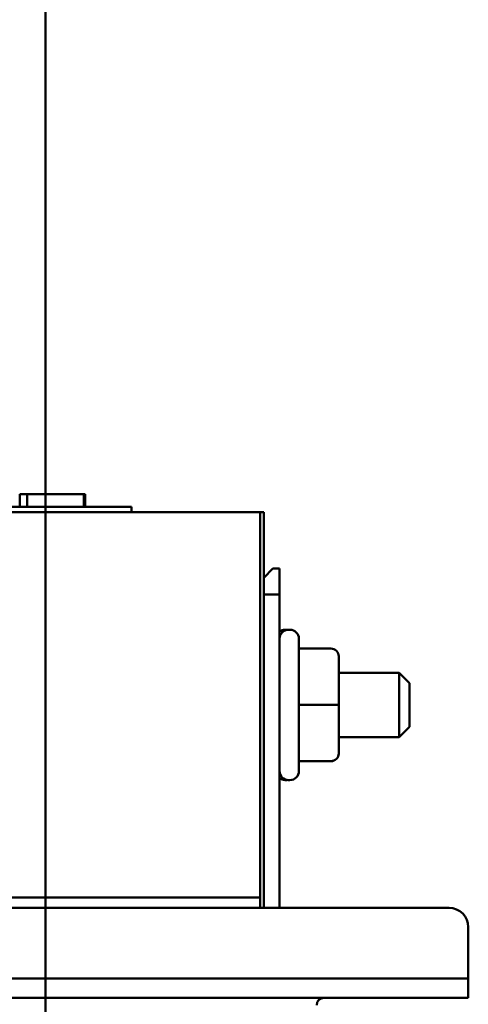
# Model space of a CAD drawing. Units: inches. Extents: x 1.5 to 64.5, y 0.7 to 50.2.
# Drawn here: x 59.1 to 60.9, y 25 to 28.9 of the extents above; entities that cross this region are included whole.
import ezdxf

# ---------------------------------------------------------------- set-up
doc = ezdxf.new("R2010")
doc.units = ezdxf.units.IN
doc.header["$LTSCALE"] = 3
doc.header["$MEASUREMENT"] = 0
doc.layers.add('Visible (ANSI)', color=7, linetype='Continuous', lineweight=50)

msp = doc.modelspace()

# ---------------------------------------------------------------- linework, layer by layer
at = {"layer": 'Visible (ANSI)'}
for p, q in [((59.2128, 31.7175), (59.2128, 23.0041)), ((59.2128, 31.7175), (59.2128, 23.0041)), ((59.2128, 31.7175), (59.2128, 27.0315)), ((59.2128, 31.7175), (59.2128, 27.0315)), ((59.1126, 27.0315), (59.1422, 27.0315)), ((59.1126, 26.9815), (59.1126, 27.0315)), ((59.1422, 27.0315), (59.3626, 27.0315)), ((59.1422, 26.9815), (59.1422, 27.0315)), ((59.3626, 26.9815), (59.3626, 27.0315)), ((59.3626, 27.0315), (59.3679, 27.0315)), ((59.3679, 26.9815), (59.3679, 27.0315)), ((59.4583, 26.9815), (58.6383, 26.9815)), ((59.4583, 26.9815), (59.5483, 26.9815)), ((59.5483, 26.9615), (59.5483, 26.9815)), ((58.5483, 26.9615), (60.0483, 26.9615)), ((60.0483, 25.4615), (60.0483, 26.9615)), ((60.0483, 25.4215), (60.0483, 26.9615)), ((60.0483, 26.9615), (60.0623, 26.9615)), ((60.0623, 26.9615), (60.0623, 25.4215)), ((60.0623, 26.7055), (60.0983, 26.7415)), ((60.1238, 26.7415), (60.0983, 26.7415)), ((60.1238, 26.6415), (60.1238, 26.7415)), ((60.0623, 26.6415), (60.1238, 26.6415)), ((60.1238, 25.4215), (60.1238, 26.6415)), ((60.1453, 26.504), (60.1503, 26.504)), ((60.1593, 26.504), (60.1643, 26.504)), ((60.1243, 25.954), (60.1243, 26.469)), ((60.1993, 26.469), (60.1993, 25.954)), ((60.3243, 26.4306), (60.1993, 26.4306)), ((60.3543, 26.2117), (60.3543, 26.4006)), ((60.1238, 26.3365), (60.1243, 26.3365)), ((60.3543, 26.3365), (60.5898, 26.3365)), ((60.5898, 26.0865), (60.5898, 26.3365)), ((60.6298, 26.2965), (60.5898, 26.3365)), ((60.6298, 26.2965), (60.6298, 26.1265)), ((60.3243, 26.2118), (60.1993, 26.2118)), ((60.3543, 26.0226), (60.3543, 26.2117)), ((60.6298, 26.1265), (60.5898, 26.0865)), ((60.1238, 26.0865), (60.1243, 26.0865)), ((60.3543, 26.0865), (60.5898, 26.0865)), ((60.3543, 26.0224), (60.3543, 26.0226)), ((60.3243, 25.9926), (60.1993, 25.9926)), ((60.3243, 25.9924), (60.1993, 25.9924)), ((60.1453, 25.919), (60.1503, 25.919)), ((60.1593, 25.919), (60.1643, 25.919)), ((58.5483, 25.4615), (60.0483, 25.4615)), ((59.2128, 25.4615), (59.2128, 25.4215)), ((59.2128, 25.4615), (59.2128, 25.4215)), ((60.7838, 25.4215), (57.7878, 25.4215)), ((60.8588, 25.2215), (60.8588, 25.3465)), ((60.8588, 25.1465), (60.8588, 25.2215)), ((60.6088, 25.1465), (57.9628, 25.1465)), ((60.6088, 25.1465), (60.8588, 25.1465)), ((60.8588, 25.0715), (60.8588, 25.1465)), ((57.9628, 25.0715), (60.6088, 25.0715)), ((60.8588, 25.0715), (60.6088, 25.0715))]:
    msp.add_line(p, q, dxfattribs=at)
for centre, radius, start, end in [((60.1453, 26.469), 0.035, 90, 127.9), ((60.1593, 26.469), 0.035, 90, 180), ((60.1503, 26.469), 0.035, 82.613, 90), ((60.1643, 26.469), 0.035, 0, 90), ((60.1593, 25.954), 0.035, 180, 270), ((60.1643, 25.954), 0.035, 270, 0), ((60.1453, 25.954), 0.035, 232.1, 270), ((60.1503, 25.954), 0.035, 270, 277.387), ((60.7838, 25.3465), 0.075, 0, 90), ((60.2968, 25.0435), 0.028, 90, 180)]:
    msp.add_arc(centre, radius, start, end, dxfattribs=at)
for centre, major_axis, ratio, start_param, end_param in [((60.3243, 26.4006), (0, -0.03), 0.999498, 1.570796, 3.141593), ((60.3243, 26.2117), (-0.03, 0), 0.001006, 3.141593, 4.712389), ((60.3243, 26.0226), (-0.03, 0), 0.999497, 1.570796, 3.141593), ((60.3243, 26.0224), (0, 0.03), 0.999498, 3.141593, 4.712389)]:
    msp.add_ellipse(centre, major_axis=major_axis, ratio=ratio, start_param=start_param, end_param=end_param, dxfattribs=at)

doc.saveas('drawing.dxf')
